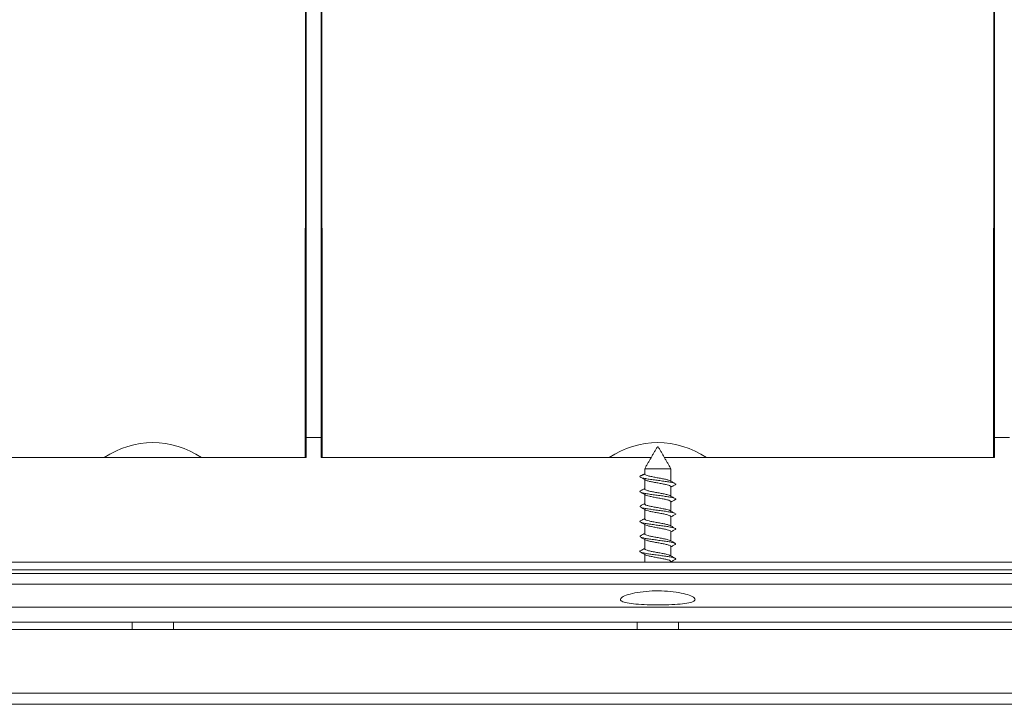
# Model space of a CAD drawing. Units: millimetres. Extents: x 36 to 1625, y -1611 to 231.
# Drawn here: x 317 to 449, y -1289 to -1197 of the extents above; entities that cross this region are included whole.
import ezdxf

# ---------------------------------------------------------------- set-up
doc = ezdxf.new("R2010")
doc.units = ezdxf.units.MM
doc.header["$PDSIZE"] = -1
doc.layers.add('COTES', color=1, linetype='Continuous')
doc.styles.add('SLDTEXTSTYLE0', font='TXT', dxfattribs={"width": 0.75})
doc.dimstyles.new('SLDDIMSTYLE0', dxfattribs={"dimtxt": 3.5, "dimasz": 4, "dimexe": 0, "dimexo": 0.0625, "dimgap": 0.875, "dimtad": 1, "dimtoh": 1, "dimdec": 0, "dimlfac": 8, "dimrnd": 1e-09, "dimzin": 12, "dimdsep": 46, "dimtxsty": 'SLDTEXTSTYLE0', "dimsah": 1, "dimcen": 0.09, "dimadec": 0, "dimazin": 0, "dimtfac": 1, "dimtofl": 0, "dimtmove": 0, "dimatfit": 3, "dimfxl": 0, "dimtolj": 1, "dimtzin": 12, "dimarcsym": 0})
doc.dimstyles.new('SLDDIMSTYLE3', dxfattribs={"dimtxt": 3.5, "dimasz": 4, "dimexe": 0, "dimexo": 0.0625, "dimgap": 0.875, "dimtad": 1, "dimtoh": 1, "dimlfac": 8, "dimrnd": 1e-09, "dimzin": 12, "dimdsep": 46, "dimtxsty": 'SLDTEXTSTYLE0', "dimsah": 1, "dimcen": 0.09, "dimadec": 0, "dimazin": 0, "dimtfac": 1, "dimtofl": 0, "dimtmove": 0, "dimatfit": 3, "dimfxl": 0, "dimtolj": 1, "dimtzin": 12, "dimarcsym": 0})

# ---------------------------------------------------------------- blocks, each defined once
blk = doc.blocks.new('*D9')
at = {"layer": 'COTES', "color": 0, "linetype": 'Continuous', "lineweight": -2}
for p, q in [((382.49, -717.77), (81.43, -717.77)), ((81.43, -749.77), (81.43, -1256.77)), ((190.62, -1288.77), (81.43, -1288.77))]:
    blk.add_line(p, q, dxfattribs=at)
at = {"layer": 'COTES', "color": 0, "linetype": 'Continuous'}
for points in [[(76.09, -749.77), (86.76, -749.77), (81.43, -717.77)], [(76.09, -1256.77), (86.76, -1256.77), (81.43, -1288.77)]]:
    blk.add_solid(points, dxfattribs=at)
at = {"layer": 'Defpoints', "color": 0, "linetype": 'Continuous'}
for p in [(382.55, -717.77), (81.43, -1288.77), (190.69, -1288.77)]:
    blk.add_point(p, dxfattribs=at)
at = {"layer": 'COTES', "color": 0, "linetype": 'Continuous', "lineweight": 0, "insert": (52.55, -1003.27), "char_height": 28, "attachment_point": 2, "rotation": 90, "style": 'SLDTEXTSTYLE0'}
blk.add_mtext('\\A1;571', dxfattribs=at)
blk = doc.blocks.new('*D10')
at = {"layer": 'COTES', "color": 0, "linetype": 'Continuous', "lineweight": -2}
for p, q in [((402.48, -846.77), (138.59, -846.77)), ((138.59, -1243.77), (138.59, -878.77)), ((191.48, -1275.77), (138.59, -1275.77))]:
    blk.add_line(p, q, dxfattribs=at)
at = {"layer": 'COTES', "color": 0, "linetype": 'Continuous'}
for points in [[(133.26, -878.77), (143.93, -878.77), (138.59, -846.77)], [(133.26, -1243.77), (143.93, -1243.77), (138.59, -1275.77)]]:
    blk.add_solid(points, dxfattribs=at)
at = {"layer": 'Defpoints', "color": 0, "linetype": 'Continuous'}
for p in [(138.59, -846.77), (402.54, -846.77), (191.54, -1275.77)]:
    blk.add_point(p, dxfattribs=at)
at = {"layer": 'COTES', "color": 0, "linetype": 'Continuous', "lineweight": 0, "insert": (109.72, -1061.27), "char_height": 28, "attachment_point": 2, "rotation": 90, "style": 'SLDTEXTSTYLE0'}
blk.add_mtext('\\A1;429', dxfattribs=at)
blk = doc.blocks.new('*D11')
at = {"layer": 'COTES', "color": 0, "linetype": 'Continuous', "lineweight": -2}
for p, q in [((402.6, -957.27), (688.55, -957.27)), ((688.55, -1243.77), (688.55, -989.27)), ((613.6, -1275.77), (688.55, -1275.77))]:
    blk.add_line(p, q, dxfattribs=at)
at = {"layer": 'COTES', "color": 0, "linetype": 'Continuous'}
for points in [[(683.21, -989.27), (693.88, -989.27), (688.55, -957.27)], [(683.21, -1243.77), (693.88, -1243.77), (688.55, -1275.77)]]:
    blk.add_solid(points, dxfattribs=at)
at = {"layer": 'Defpoints', "color": 0, "linetype": 'Continuous'}
for p in [(402.54, -957.27), (688.55, -957.27), (613.54, -1275.77)]:
    blk.add_point(p, dxfattribs=at)
at = {"layer": 'COTES', "color": 0, "linetype": 'Continuous', "lineweight": 0, "insert": (659.67, -1116.52), "char_height": 28, "attachment_point": 2, "rotation": 90, "style": 'SLDTEXTSTYLE0'}
blk.add_mtext('\\A1;319', dxfattribs=at)

msp = doc.modelspace()

# ---------------------------------------------------------------- linework, layer by layer
at = {"color": 7, "linetype": 'Continuous', "lineweight": 0}
for p, q in [((357.678, -1255.773), (357.524, -1081.773)), ((447.4, -1255.773), (447.554, -1081.773)), ((357.539, -1123.381), (357.539, -1253.075)), ((447.539, -1123.381), (447.539, -1253.075)), ((355.539, -1124.604), (355.539, -1253.075)), ((355.4, -1255.773), (355.509, -1132.177)), ((355.537, -1255.773), (355.539, -1253.075)), ((355.539, -1253.075), (357.539, -1253.075)), ((357.539, -1253.075), (357.541, -1255.773)), ((447.537, -1255.773), (447.539, -1253.075)), ((449.539, -1253.075), (447.539, -1253.075)), ((402.589, -1254.323), (402.489, -1254.323)), ((308.426, -1255.773), (355.537, -1255.773)), ((327.539, -1255.773), (331.039, -1255.773)), ((339.039, -1255.773), (342.539, -1255.773)), ((357.541, -1255.773), (401.652, -1255.773)), ((364.839, -1255.773), (362.839, -1255.773)), ((374.839, -1255.773), (372.839, -1255.773)), ((395.039, -1255.773), (398.539, -1255.773)), ((403.426, -1255.773), (447.537, -1255.773)), ((406.539, -1255.773), (410.039, -1255.773)), ((430.239, -1255.773), (432.239, -1255.773)), ((440.239, -1255.773), (442.239, -1255.773)), ((400.139, -1258.323), (400.79, -1257.99)), ((404.289, -1257.268), (400.789, -1257.268)), ((196.539, -1269.773), (608.539, -1269.773)), ((608.539, -1270.773), (196.539, -1270.773)), ((196.539, -1271.271), (608.539, -1271.271)), ((608.539, -1272.694), (196.539, -1272.694)), ((611.539, -1275.773), (193.539, -1275.773)), ((196.539, -1275.773), (608.539, -1275.773)), ((611.539, -1277.773), (193.539, -1277.773)), ((190.538, -1278.773), (614.539, -1278.773)), ((190.687, -1287.299), (614.391, -1287.299)), ((614.391, -1288.773), (190.687, -1288.773))]:
    msp.add_line(p, q, dxfattribs=at)
at = {"color": 7, "linetype": 'Continuous', "lineweight": 0, "flags": 128}
msp.add_lwpolyline([(400.247, -1258.216), (400.177, -1258.259), (400.139, -1258.323)], dxfattribs=at)
at = {"color": 7, "linetype": 'Continuous', "lineweight": 0}
for centre in [(335.039, -1265.336), (402.539, -1265.336)]:
    msp.add_arc(centre, 11.563, 55.79454, 124.20546, dxfattribs=at)
for points in [[(402.489, -1254.323), (400.789, -1257.268)], [(404.289, -1257.268), (402.589, -1254.323)], [(400.789, -1257.956), (400.247, -1258.216)], [(400.789, -1257.268), (400.789, -1257.983)], [(404.289, -1258.927), (404.289, -1257.268)], [(400.789, -1258.714), (400.789, -1259.979)], [(404.289, -1260.927), (404.289, -1259.668)], [(400.789, -1260.72), (400.789, -1261.979)], [(400.225, -1262.246), (400.139, -1262.327)], [(404.289, -1262.927), (404.289, -1261.668)], [(400.789, -1262.72), (400.789, -1263.979)], [(404.289, -1264.927), (404.289, -1263.668)], [(400.789, -1264.72), (400.789, -1265.979)], [(400.222, -1266.246), (400.14, -1266.331)], [(404.289, -1266.927), (404.289, -1265.668)], [(400.789, -1266.72), (400.789, -1267.979)], [(404.936, -1267.308), (404.861, -1267.404)], [(400.789, -1268.72), (400.789, -1269.773)], [(404.289, -1268.927), (404.289, -1267.668)], [(404.289, -1269.773), (404.289, -1269.668)], [(332.289, -1277.773), (332.289, -1278.773)], [(337.789, -1278.773), (337.789, -1277.773)], [(399.789, -1277.773), (399.789, -1278.773)], [(405.289, -1278.773), (405.289, -1277.773)]]:
    msp.add_open_spline(points, degree=1, dxfattribs=at)
for points, knots in [([(400.139, -1258.323), (400.16, -1258.356), (400.203, -1258.421), (400.549, -1258.519), (401.062, -1258.616), (401.718, -1258.714), (402.449, -1258.812), (403.188, -1258.909), (403.871, -1259.007), (404.415, -1259.105), (404.751, -1259.183), (404.816, -1259.229), (404.835, -1259.242)], [0, 0, 0, 0, 0.1062431, 0.212616, 0.318901, 0.4251979, 0.531468, 0.637707, 0.7440161, 0.8503364, 0.95658, 1, 1, 1, 1]), ([(404.185, -1258.877), (404.128, -1258.848), (404, -1258.782), (403.588, -1258.68), (403.047, -1258.571), (402.441, -1258.461), (401.848, -1258.352), (401.334, -1258.243), (400.963, -1258.133), (400.812, -1258.053), (400.794, -1258.002), (400.79, -1257.99)], [0, 0, 0, 0, 0.09926878, 0.22230603, 0.34534471, 0.46838166, 0.59141748, 0.71445018, 0.83748344, 0.96052891, 1, 1, 1, 1]), ([(400.32, -1258.448), (400.426, -1258.507), (400.637, -1258.625), (400.841, -1258.744), (400.943, -1258.803)], [0, 0, 0, 0, 0.5012076, 1, 1, 1, 1]), ([(400.955, -1258.799), (401.009, -1258.823), (401.143, -1258.884), (401.555, -1258.981), (402.106, -1259.09), (402.715, -1259.199), (403.301, -1259.308), (403.802, -1259.417), (404.142, -1259.527), (404.301, -1259.61), (404.274, -1259.657), (404.268, -1259.668)], [0, 0, 0, 0, 0.0840398, 0.2096266, 0.3352506, 0.4608773, 0.5865045, 0.71213, 0.837756, 0.9633815, 1, 1, 1, 1]), ([(404.863, -1259.243), (404.749, -1259.181), (404.523, -1259.059), (404.301, -1258.933), (404.19, -1258.871)], [0, 0, 0, 0, 0.50369, 1, 1, 1, 1]), ([(404.289, -1259.72), (404.368, -1259.676), (404.56, -1259.568), (404.754, -1259.463), (404.868, -1259.401)], [0, 0, 0, 0, 0.41341711, 1, 1, 1, 1]), ([(404.932, -1259.3), (404.948, -1259.332), (404.964, -1259.366), (404.867, -1259.4), (404.864, -1259.401)], [0, 0, 0, 0, 0.9645408, 1, 1, 1, 1]), ([(400.239, -1260.243), (400.211, -1260.254), (400.101, -1260.298), (400.14, -1260.342), (400.169, -1260.374)], [0, 0, 0, 0, 0.2547852, 1, 1, 1, 1]), ([(400.209, -1260.401), (400.324, -1260.463), (400.551, -1260.586), (400.776, -1260.712), (400.887, -1260.775)], [0, 0, 0, 0, 0.5040589, 1, 1, 1, 1]), ([(400.789, -1259.927), (400.711, -1259.97), (400.52, -1260.077), (400.327, -1260.182), (400.213, -1260.244)], [0, 0, 0, 0, 0.4083323, 1, 1, 1, 1]), ([(400.233, -1260.402), (400.278, -1260.425), (400.386, -1260.481), (400.799, -1260.57), (401.388, -1260.667), (402.093, -1260.765), (402.837, -1260.863), (403.554, -1260.96), (404.175, -1261.058), (404.647, -1261.155), (404.911, -1261.253), (404.98, -1261.336), (404.874, -1261.385), (404.837, -1261.403)], [0, 0, 0, 0, 0.07010785, 0.16764977, 0.26516531, 0.36271323, 0.46028153, 0.55779832, 0.65529962, 0.7528651, 0.85043974, 0.94794194, 1, 1, 1, 1]), ([(404.188, -1260.876), (404.184, -1260.872), (404.145, -1260.831), (403.883, -1260.754), (403.43, -1260.645), (402.854, -1260.535), (402.246, -1260.426), (401.672, -1260.317), (401.193, -1260.208), (400.893, -1260.099), (400.762, -1260.022), (400.795, -1259.982), (400.798, -1259.979)], [0, 0, 0, 0, 0.015116, 0.1367314, 0.2583449, 0.3799581, 0.5015737, 0.6231915, 0.7448093, 0.8664255, 0.9880397, 1, 1, 1, 1]), ([(400.9, -1260.769), (400.937, -1260.792), (401.033, -1260.85), (401.398, -1260.946), (401.918, -1261.055), (402.519, -1261.164), (403.119, -1261.273), (403.655, -1261.382), (404.052, -1261.492), (404.272, -1261.587), (404.267, -1261.645), (404.265, -1261.668)], [0, 0, 0, 0, 0.0751295, 0.1965922, 0.3180549, 0.4395188, 0.5609836, 0.6824484, 0.8039134, 0.9253788, 1, 1, 1, 1]), ([(404.868, -1261.246), (404.754, -1261.184), (404.527, -1261.061), (404.303, -1260.935), (404.192, -1260.872)], [0, 0, 0, 0, 0.50400016, 1, 1, 1, 1]), ([(400.789, -1261.927), (400.709, -1261.971), (400.517, -1262.079), (400.323, -1262.184), (400.209, -1262.246)], [0, 0, 0, 0, 0.4143351, 1, 1, 1, 1]), ([(404.178, -1262.878), (404.155, -1262.862), (404.081, -1262.808), (403.753, -1262.719), (403.253, -1262.61), (402.659, -1262.5), (402.054, -1262.391), (401.503, -1262.282), (401.08, -1262.173), (400.823, -1262.072), (400.811, -1262.007), (400.807, -1261.979)], [0, 0, 0, 0, 0.0562737, 0.1776003, 0.2989279, 0.4202542, 0.5415782, 0.6629006, 0.7842239, 0.9055492, 1, 1, 1, 1]), ([(404.289, -1261.72), (404.367, -1261.676), (404.558, -1261.569), (404.752, -1261.464), (404.866, -1261.402)], [0, 0, 0, 0, 0.4074912, 1, 1, 1, 1]), ([(400.215, -1262.404), (400.329, -1262.466), (400.556, -1262.588), (400.779, -1262.714), (400.89, -1262.776)], [0, 0, 0, 0, 0.50375749, 1, 1, 1, 1]), ([(400.235, -1262.404), (400.242, -1262.411), (400.284, -1262.451), (400.575, -1262.523), (401.083, -1262.62), (401.747, -1262.718), (402.479, -1262.816), (403.217, -1262.913), (403.896, -1263.011), (404.433, -1263.109), (404.76, -1263.186), (404.82, -1263.231), (404.837, -1263.243)], [0, 0, 0, 0, 0.0245728, 0.1410052, 0.2574712, 0.3739154, 0.49033, 0.6067914, 0.723275, 0.8396912, 0.9560913, 1, 1, 1, 1]), ([(400.901, -1262.772), (400.913, -1262.782), (400.967, -1262.828), (401.259, -1262.911), (401.737, -1263.02), (402.323, -1263.129), (402.93, -1263.238), (403.494, -1263.347), (403.942, -1263.456), (404.237, -1263.563), (404.268, -1263.634), (404.283, -1263.668)], [0, 0, 0, 0, 0.0333949, 0.1551976, 0.2770011, 0.3988039, 0.5206056, 0.6424068, 0.7642079, 0.8860091, 1, 1, 1, 1]), ([(404.864, -1263.244), (404.751, -1263.182), (404.526, -1263.06), (404.305, -1262.936), (404.195, -1262.874)], [0, 0, 0, 0, 0.503328, 1, 1, 1, 1]), ([(404.289, -1263.72), (404.367, -1263.676), (404.557, -1263.57), (404.749, -1263.465), (404.863, -1263.404)], [0, 0, 0, 0, 0.4117287, 1, 1, 1, 1]), ([(404.934, -1263.304), (404.947, -1263.337), (404.96, -1263.37), (404.862, -1263.403), (404.86, -1263.404)], [0, 0, 0, 0, 0.976705, 1, 1, 1, 1]), ([(400.244, -1264.242), (400.212, -1264.255), (400.1, -1264.3), (400.143, -1264.345), (400.174, -1264.378)], [0, 0, 0, 0, 0.2845251, 1, 1, 1, 1]), ([(400.21, -1264.401), (400.324, -1264.463), (400.55, -1264.586), (400.773, -1264.711), (400.884, -1264.773)], [0, 0, 0, 0, 0.50362334, 1, 1, 1, 1]), ([(400.789, -1263.927), (400.711, -1263.97), (400.522, -1264.077), (400.329, -1264.181), (400.216, -1264.242)], [0, 0, 0, 0, 0.4096157, 1, 1, 1, 1]), ([(400.232, -1264.402), (400.281, -1264.427), (400.396, -1264.484), (400.82, -1264.573), (401.415, -1264.671), (402.122, -1264.769), (402.867, -1264.866), (403.581, -1264.964), (404.198, -1265.062), (404.662, -1265.16), (404.916, -1265.257), (404.979, -1265.337), (404.874, -1265.386), (404.84, -1265.401)], [0, 0, 0, 0, 0.0736845, 0.1714214, 0.2691579, 0.3669212, 0.4646583, 0.5623725, 0.660132, 0.7579084, 0.8556238, 0.9533278, 1, 1, 1, 1]), ([(404.182, -1264.876), (404.129, -1264.849), (404.008, -1264.784), (403.605, -1264.683), (403.068, -1264.574), (402.462, -1264.465), (401.868, -1264.356), (401.349, -1264.247), (400.979, -1264.138), (400.791, -1264.048), (400.809, -1263.995), (400.814, -1263.979)], [0, 0, 0, 0, 0.0932993, 0.2149072, 0.336515, 0.4581253, 0.5797377, 0.7013499, 0.8229605, 0.9445695, 1, 1, 1, 1]), ([(400.882, -1264.77), (400.959, -1264.805), (401.117, -1264.877), (401.571, -1264.985), (402.128, -1265.094), (402.737, -1265.203), (403.321, -1265.312), (403.818, -1265.421), (404.15, -1265.53), (404.304, -1265.613), (404.275, -1265.658), (404.269, -1265.668)], [0, 0, 0, 0, 0.1173994, 0.2390362, 0.3606727, 0.4823108, 0.6039502, 0.7255896, 0.847229, 0.9688683, 1, 1, 1, 1]), ([(404.864, -1265.244), (404.75, -1265.182), (404.523, -1265.059), (404.3, -1264.933), (404.189, -1264.871)], [0, 0, 0, 0, 0.5038809, 1, 1, 1, 1]), ([(400.789, -1265.927), (400.71, -1265.971), (400.518, -1266.079), (400.324, -1266.184), (400.209, -1266.246)], [0, 0, 0, 0, 0.4107827, 1, 1, 1, 1]), ([(404.192, -1266.878), (404.189, -1266.874), (404.153, -1266.834), (403.897, -1266.758), (403.449, -1266.648), (402.875, -1266.539), (402.267, -1266.43), (401.691, -1266.321), (401.208, -1266.212), (400.9, -1266.103), (400.765, -1266.025), (400.797, -1265.984), (400.801, -1265.979)], [0, 0, 0, 0, 0.01213484, 0.13359022, 0.25504627, 0.37650086, 0.49795319, 0.61940421, 0.74085625, 0.8623101, 0.98376501, 1, 1, 1, 1]), ([(404.289, -1265.72), (404.368, -1265.676), (404.56, -1265.568), (404.755, -1265.462), (404.869, -1265.4)], [0, 0, 0, 0, 0.4109919, 1, 1, 1, 1]), ([(400.211, -1266.402), (400.326, -1266.464), (400.553, -1266.587), (400.778, -1266.713), (400.889, -1266.776)], [0, 0, 0, 0, 0.5040622, 1, 1, 1, 1]), ([(400.234, -1266.403), (400.244, -1266.411), (400.291, -1266.453), (400.591, -1266.526), (401.108, -1266.624), (401.775, -1266.722), (402.509, -1266.819), (403.246, -1266.917), (403.92, -1267.015), (404.452, -1267.112), (404.772, -1267.189), (404.827, -1267.234), (404.842, -1267.246)], [0, 0, 0, 0, 0.0312397, 0.1470706, 0.2629241, 0.3787441, 0.4945741, 0.6104342, 0.7262548, 0.8420503, 0.9579061, 1, 1, 1, 1]), ([(400.901, -1266.77), (400.941, -1266.794), (401.042, -1266.853), (401.414, -1266.95), (401.939, -1267.059), (402.541, -1267.168), (403.14, -1267.277), (403.672, -1267.386), (404.063, -1267.495), (404.275, -1267.589), (404.267, -1267.647), (404.264, -1267.668)], [0, 0, 0, 0, 0.0783216, 0.1999357, 0.3215509, 0.4431652, 0.5647782, 0.6863903, 0.8080024, 0.9296151, 1, 1, 1, 1]), ([(404.869, -1267.246), (404.755, -1267.185), (404.529, -1267.062), (404.305, -1266.936), (404.194, -1266.874)], [0, 0, 0, 0, 0.5038285, 1, 1, 1, 1]), ([(404.289, -1267.72), (404.366, -1267.677), (404.556, -1267.57), (404.749, -1267.466), (404.863, -1267.404)], [0, 0, 0, 0, 0.4069383, 1, 1, 1, 1]), ([(400.241, -1268.243), (400.209, -1268.257), (400.101, -1268.303), (400.15, -1268.382), (400.387, -1268.48), (400.837, -1268.577), (401.442, -1268.675), (402.152, -1268.773), (402.896, -1268.87), (403.608, -1268.968), (404.219, -1269.066), (404.677, -1269.163), (404.922, -1269.261), (404.978, -1269.341), (404.871, -1269.388), (404.838, -1269.403)], [0, 0, 0, 0, 0.0354538, 0.1197102, 0.2039492, 0.2881595, 0.3723925, 0.4566344, 0.5408515, 0.6250833, 0.7093356, 0.7935534, 0.8777546, 0.962004, 1, 1, 1, 1]), ([(400.789, -1267.927), (400.71, -1267.971), (400.52, -1268.078), (400.326, -1268.183), (400.213, -1268.244)], [0, 0, 0, 0, 0.4143713, 1, 1, 1, 1]), ([(400.216, -1268.404), (400.329, -1268.466), (400.554, -1268.588), (400.776, -1268.712), (400.886, -1268.774)], [0, 0, 0, 0, 0.50327409, 1, 1, 1, 1]), ([(404.175, -1268.876), (404.155, -1268.861), (404.086, -1268.81), (403.768, -1268.722), (403.273, -1268.613), (402.68, -1268.504), (402.075, -1268.395), (401.521, -1268.286), (401.092, -1268.177), (400.827, -1268.074), (400.811, -1268.008), (400.804, -1267.979)], [0, 0, 0, 0, 0.049716, 0.1713279, 0.29294, 0.4145546, 0.5361709, 0.657787, 0.7794017, 0.9010152, 1, 1, 1, 1]), ([(400.9, -1268.77), (400.914, -1268.781), (400.973, -1268.83), (401.273, -1268.914), (401.756, -1269.024), (402.344, -1269.133), (402.951, -1269.242), (403.512, -1269.351), (403.955, -1269.46), (404.241, -1269.566), (404.267, -1269.635), (404.28, -1269.668)], [0, 0, 0, 0, 0.039773, 0.1613121, 0.2828491, 0.4043855, 0.5259237, 0.6474635, 0.7690036, 0.8905432, 1, 1, 1, 1]), ([(404.862, -1269.242), (404.748, -1269.181), (404.523, -1269.059), (404.302, -1268.934), (404.192, -1268.872)], [0, 0, 0, 0, 0.5033882, 1, 1, 1, 1]), ([(404.289, -1269.72), (404.368, -1269.676), (404.559, -1269.568), (404.753, -1269.463), (404.867, -1269.402)], [0, 0, 0, 0, 0.4132614, 1, 1, 1, 1]), ([(407.539, -1274.756), (407.484, -1274.856), (407.373, -1275.057), (406.502, -1275.268), (405.219, -1275.404), (403.631, -1275.47), (401.928, -1275.478), (400.296, -1275.43), (398.916, -1275.317), (397.94, -1275.13), (397.475, -1274.866), (397.573, -1274.539), (398.239, -1274.185), (399.41, -1273.864), (400.942, -1273.645), (402.629, -1273.575), (404.27, -1273.66), (405.717, -1273.877), (406.832, -1274.186), (407.447, -1274.499), (407.512, -1274.682), (407.539, -1274.756)], [0, 0, 0, 0, 0.0541676, 0.1083608, 0.1619555, 0.2150872, 0.2680568, 0.3209926, 0.3739422, 0.4269912, 0.4803717, 0.5344456, 0.5893988, 0.6447682, 0.699385, 0.7522816, 0.8037911, 0.8553429, 0.908259, 0.9628196, 1, 1, 1, 1])]:
    msp.add_open_spline(points, degree=3, knots=knots, dxfattribs=at)

# ---------------------------------------------------------------- dimensions: what is measured, and where the dimension line sits
at = {"layer": 'COTES', "linetype": 'Continuous', "lineweight": 0}
for base, p1, p2, dimstyle, picture, middle in [((81.427, -1288.773), (382.548, -717.773), (190.687, -1288.773), 'SLDDIMSTYLE3', '*D9', (81.427, -1003.273)), ((138.594, -846.773), (191.539, -1275.773), (402.539, -846.773), 'SLDDIMSTYLE3', '*D10', (138.594, -1061.273)), ((688.546972647, -957.27326975), (613.538856338, -1275.77326975), (402.538856338, -957.27326975), 'SLDDIMSTYLE0', '*D11', (688.546972647, -1116.52326975))]:
    dim = msp.add_linear_dim(base=base, p1=p1, p2=p2, angle=90, dimstyle=dimstyle, override={"dimtxt": 28, "dimasz": 32, "dimlfac": 1}, dxfattribs=at)
    dim.commit()
    dim.dimension.update_dxf_attribs({"geometry": picture, "text_midpoint": middle, "dimtype": 160})

doc.saveas('drawing.dxf')
